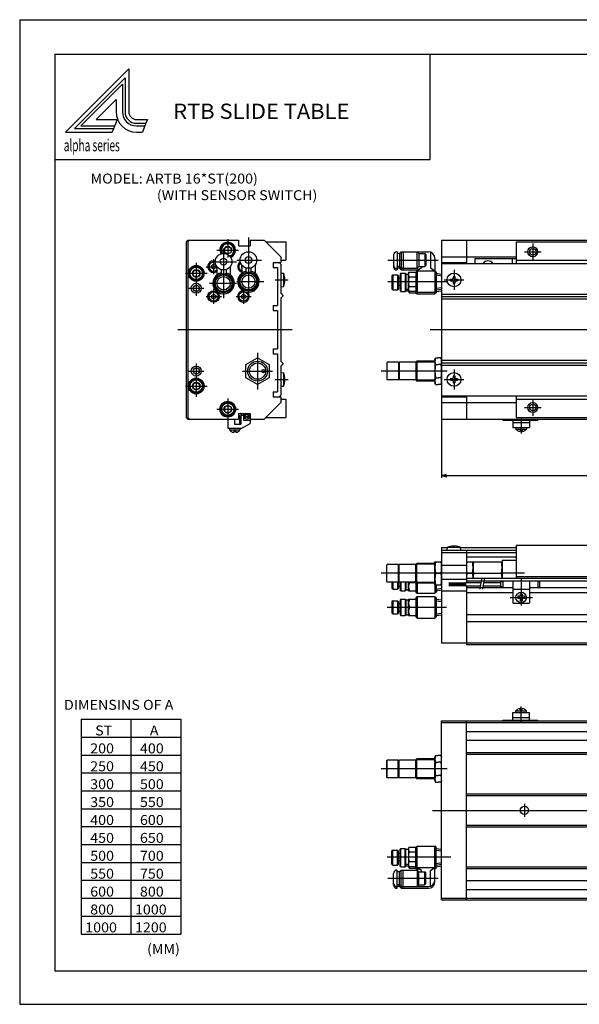
# Model space of a CAD drawing. Extents: x -420 to 420, y -297 to 297.
# Drawn here: x -420 to -83, y -297 to 297 of the extents above; entities that cross this region are included whole.
import ezdxf

# ---------------------------------------------------------------- set-up
doc = ezdxf.new("R2010")
doc.units = 0
doc.layers.get('0').update_dxf_attribs({"linetype": 'CONTINUOUS'})
doc.styles.get("Standard").update_dxf_attribs({"font": 'txt', "bigfont": 'BIGFONT'})

msp = doc.modelspace()

# ---------------------------------------------------------------- linework, layer by layer
for p, q in [((-420.5, 297), (420.5, 297)), ((-420.5, 297), (-420.5, -297)), ((-399.25, 276.25), (-399.25, -276.75)), ((-399.25, 276.25), (399.799988, 276.25)), ((-172.9758, 212.610382), (-172.9758, 276.25)), ((-399.25, 212.610382), (-172.9758, 212.610382)), ((-319.999939, 162.999954), (-319.999939, 56.999969)), ((-318.999634, 163.999481), (-319.999634, 162.999466)), ((-318.999634, 164.000015), (-288.499847, 164.000015)), ((-318.999634, 162.999954), (-318.999634, 56.999969)), ((-317.99939, 163.999496), (-318.99939, 162.999481)), ((-294.999939, 164.499954), (-294.999939, 153.503372)), ((-288.499847, 163.999985), (-288.499847, 160.499985)), ((-288.499847, 160.499985), (-281.499634, 160.499985)), ((-282.499939, 165.580521), (-282.499939, 131.758926)), ((-281.499634, 164.000015), (-272.999725, 164.000015)), ((-281.499634, 163.999985), (-281.499634, 160.499985)), ((-262.999817, 153.999847), (-272.999725, 163.999756)), ((-271.999786, 162.999954), (-259.999939, 162.999954)), ((-259.999939, 162.999954), (-259.999939, 151.999985)), ((-165.999969, 164.000015), (234.000046, 164.000015)), ((-165.999969, 163.999985), (-165.999969, 55.999969)), ((-150.999969, 163.999985), (-150.999969, 149.999985)), ((-120.999962, 162.999954), (-10.999962, 162.999954)), ((-120.999962, 162.999954), (-120.999962, 149.999985)), ((-110.999977, 161.999985), (-110.999977, 151.999985)), ((-301.499634, 157.999954), (-288.499847, 157.999954)), ((-297.499939, 158.675735), (-297.499939, 128.985733)), ((-297.000031, 159.155212), (-295.000031, 160.309906)), ((-296.999817, 156.845184), (-294.999939, 155.690567)), ((-296.999786, 159.154648), (-296.999786, 156.845261)), ((-295, 155.690979), (-293, 156.845688)), ((-294.999786, 160.309326), (-292.999939, 159.154709)), ((-292.999725, 159.154648), (-292.999725, 156.845261)), ((-194.999985, 154.999985), (-194.999985, 148.000015)), ((-192.999969, 156.999954), (-192.699982, 156.999954)), ((-191.399963, 155.899979), (-192.699982, 155.899979)), ((-192.699951, 156.999985), (-192.699951, 145.999985)), ((-191.399994, 155.899979), (-191.399994, 147.099991)), ((-190.299744, 156.999664), (-191.399719, 155.899673)), ((-190.299988, 156.999985), (-190.299988, 145.999985)), ((-190.299988, 156.999954), (-173.917236, 156.999954)), ((-189.200012, 156.999985), (-189.200012, 145.999985)), ((-180.800079, 157.000031), (-179.699905, 155.899872)), ((-180.799988, 146.999985), (-180.799988, 156.999985)), ((-179.699951, 155.899979), (-176.099976, 155.899979)), ((-179.699921, 155.899979), (-179.699921, 148.099991)), ((-176.099991, 155.899994), (-175.400009, 155.200012)), ((-176.099976, 155.899979), (-176.099976, 148.099991)), ((-175.399994, 155.199997), (-175.399994, 148.799973)), ((-172.599945, 156.746994), (-172.599945, 147.294022)), ((-115.999977, 156.999985), (-105.999977, 156.999985)), ((-313.999634, 150.30687), (-313.999634, 130.499954)), ((-304.749847, 148.704758), (-304.749847, 147.295212)), ((-304.749756, 148.704803), (-303.499756, 149.435028)), ((-304.176483, 150.999985), (-289.740082, 150.999985)), ((-303.499847, 152.602707), (-303.499847, 143.533432)), ((-303.499817, 149.435059), (-302.249725, 148.704803)), ((-302.249847, 148.704758), (-302.249847, 147.295212)), ((-289.446411, 151.999954), (-274.614868, 151.999954)), ((-286.749725, 148.704758), (-286.749725, 147.295212)), ((-286.749695, 148.704681), (-286.420532, 148.896973)), ((-286.499634, 148.999954), (-286.499634, 144.089828)), ((-278.499847, 148.999954), (-278.499847, 144.089828)), ((-267.499939, 150.499954), (-262.999725, 150.499954)), ((-267.499939, 150.499954), (-267.499939, 147.499954)), ((-263.999695, 150.499786), (-262.999908, 149.5)), ((-262.999725, 153.999985), (-262.999725, 150.499954)), ((-262.999725, 151.999985), (-259.999939, 151.999985)), ((-262.999725, 149.499954), (-262.999725, 131.999954)), ((-198.457382, 151.999954), (-167.953705, 151.999954)), ((-176.100342, 148.100342), (-175.40033, 148.800354)), ((-170, 152.999985), (-170, 131.526474)), ((-165.999969, 154.000015), (-120.999962, 154.000015)), ((-165.999969, 150.499954), (-150.999969, 150.499954)), ((-165.999969, 149.999954), (234.000046, 149.999954)), ((-145.999969, 152.999985), (-145.999969, 149.999985)), ((-145.999969, 152.999985), (-120.999962, 152.999985)), ((-123.499962, 152.999985), (-123.499962, 149.999985)), ((-120.999962, 151.999985), (-10.999962, 151.999985)), ((-320.499725, 144.000015), (-307.499939, 144.000015)), ((-315.999908, 145.15509), (-313.999939, 146.309784)), ((-315.999847, 145.154678), (-315.999847, 142.845291)), ((-315.999847, 142.845215), (-313.999969, 141.690598)), ((-313.999847, 146.309326), (-311.999969, 145.154694)), ((-313.999847, 141.690903), (-311.999847, 142.845612)), ((-311.999786, 145.154678), (-311.999786, 142.845291)), ((-307.928925, 147.999985), (-301.373047, 147.999985)), ((-303.499756, 146.565002), (-304.749817, 147.295273)), ((-302.249786, 147.295349), (-303.499817, 146.565125)), ((-302.500305, 140.887466), (-297.500305, 143.7742)), ((-301.499634, 147.999954), (-301.499634, 143.089828)), ((-298.999634, 146.230301), (-298.999634, 143.575211)), ((-297.499847, 143.773407), (-292.499786, 140.886627)), ((-295.999847, 146.230301), (-295.999847, 143.575211)), ((-293.499847, 147.999954), (-293.499847, 143.089828)), ((-287.500183, 141.887466), (-282.500214, 144.7742)), ((-286.499542, 147.149048), (-286.749786, 147.295242)), ((-283.999634, 147.230301), (-283.999634, 144.575211)), ((-282.499664, 144.773315), (-277.499908, 141.886688)), ((-280.999847, 147.230301), (-280.999847, 144.575211)), ((-267.499939, 147.499954), (-264.999939, 147.499954)), ((-264.999939, 147.499954), (-264.999939, 124.499985)), ((-262.999847, 144.149216), (-261.299805, 144.000488)), ((-261.299805, 144.001236), (-261.299805, 135.998703)), ((-195.500275, 143.000305), (-196.000275, 142.50029)), ((-195.499985, 142.999985), (-192.499969, 142.999985)), ((-195.499954, 142.999985), (-195.499954, 133.999985)), ((-192.999969, 146.999954), (-192.699982, 146.999954)), ((-192.999969, 145.999985), (-192.699982, 145.999985)), ((-191.399963, 148.09996), (-192.699982, 148.09996)), ((-191.399963, 147.099991), (-192.699982, 147.099991)), ((-192.499969, 142.999985), (-192.499969, 133.999985)), ((-192.499954, 142.999969), (-192.000046, 142.500061)), ((-190.300232, 146.000198), (-191.400162, 147.100128)), ((-190.30011, 147.000092), (-191.400024, 148.100006)), ((-190.500336, 144.000443), (-191.000336, 143.500458)), ((-190.999969, 143.499985), (-190.999969, 133.499985)), ((-190.499969, 143.999985), (-188, 143.999985)), ((-190.499939, 143.999985), (-190.499939, 132.999985)), ((-190.299988, 146.999954), (-180.799988, 146.999954)), ((-190.299988, 145.999985), (-180.799988, 145.999985)), ((-188, 143.999985), (-188, 133.000565)), ((-187.999939, 143.999939), (-187.499939, 143.499969)), ((-187.5, 143.499985), (-187.5, 133.499985)), ((-187.5, 143.499985), (-185.999969, 143.499985)), ((-186.000153, 144.003616), (-185.555573, 144.773621)), ((-185.999969, 132.996262), (-185.999969, 143.499985)), ((-185.55542, 144.773483), (-181.499969, 144.773483)), ((-181.499969, 144.773483), (-181.499969, 132.226486)), ((-181.499786, 144.773285), (-180.799805, 145.473282)), ((-180.800674, 147.000824), (-179.700668, 148.10083)), ((-180.799988, 145.473495), (-180.799988, 131.526474)), ((-180.799988, 145.473465), (-170, 145.473465)), ((-178.199677, 147.293564), (-180.799698, 145.473007)), ((-179.699951, 148.09996), (-176.099976, 148.09996)), ((-178.199982, 148.099991), (-178.199982, 147.294022)), ((-172.599899, 147.294022), (-169.999924, 145.473511)), ((-169.299988, 144.773437), (-169.999985, 145.47345)), ((-169.299988, 144.773483), (-169.299988, 132.225998)), ((-169.299988, 143.99942), (-165.999939, 143.535614)), ((-169.299988, 142.98967), (-165.999985, 142.525879)), ((-158.499969, 145.999985), (-158.499969, 133.999985)), ((-306.037537, 137.999985), (-289.740082, 137.999985)), ((-302.499939, 135.113235), (-302.499939, 140.886765)), ((-292.499939, 140.886765), (-292.499939, 135.113266)), ((-289.446411, 138.999985), (-273.134338, 138.999985)), ((-287.499939, 136.113235), (-287.499939, 141.886734)), ((-277.499939, 141.886734), (-277.499939, 136.113266)), ((-266.395721, 139.999954), (-258.633789, 139.999954)), ((-260.89975, 140.400009), (-260.507385, 140.400009)), ((-260.89975, 140.399979), (-260.89975, 139.599991)), ((-260.89975, 139.599991), (-260.507385, 139.599991)), ((-198.332382, 138.999985), (-162.208954, 138.999985)), ((-195.999954, 142.499985), (-195.999954, 134.499954)), ((-192, 142.499985), (-192, 134.500504)), ((-191.999969, 141.249985), (-190.999969, 141.249985)), ((-191.999969, 136.749985), (-190.999969, 136.749985)), ((-185.55542, 141.886734), (-181.499969, 141.886734)), ((-164.499969, 139.999954), (-152.5, 139.999954)), ((-160.599976, 140.499954), (-160.599976, 139.499985)), ((-160.599976, 140.499954), (-159.499969, 140.499954)), ((-160.599976, 139.499985), (-159.499969, 139.499985)), ((-158.999969, 142.099991), (-157.999969, 142.099991)), ((-158.999969, 142.099991), (-158.999969, 140.999985)), ((-158.999969, 138.999985), (-158.999969, 137.899979)), ((-158.999969, 137.899979), (-157.999969, 137.899979)), ((-157.999969, 142.099991), (-157.999969, 140.999985)), ((-157.999969, 138.999985), (-157.999969, 137.899979)), ((-157.5, 140.499954), (-156.399963, 140.499954)), ((-157.5, 139.499985), (-156.399963, 139.499985)), ((-156.399963, 140.499954), (-156.399963, 139.499985)), ((-318.499847, 134.999985), (-309.499786, 134.999985)), ((-304.749847, 130.704758), (-304.749847, 129.295181)), ((-304.749725, 130.704742), (-303.499725, 131.434967)), ((-303.499847, 134.602676), (-303.499847, 125.533432)), ((-303.499695, 131.434982), (-302.249603, 130.704712)), ((-297.499786, 132.226395), (-302.499817, 135.113174)), ((-302.249847, 130.704758), (-302.249847, 129.295181)), ((-292.500275, 135.113953), (-297.500244, 132.227203)), ((-282.499908, 133.226456), (-287.499664, 136.113068)), ((-286.749725, 130.704758), (-286.749725, 129.295181)), ((-286.749664, 130.70462), (-285.499664, 131.434845)), ((-285.499725, 134.602676), (-285.499725, 125.533432)), ((-285.499664, 131.434952), (-284.249573, 130.704681)), ((-284.249725, 130.704758), (-284.249725, 129.295181)), ((-277.500183, 136.113968), (-282.500183, 133.227219)), ((-262.999847, 131.999908), (-261.499908, 130.499954)), ((-262.999573, 135.849243), (-261.2995, 135.997986)), ((-195.499969, 133.999969), (-195.999954, 134.499954)), ((-195.499985, 133.999985), (-192.499969, 133.999985)), ((-192.500275, 134.00032), (-192.000305, 134.50032)), ((-190.499969, 132.999969), (-190.999939, 133.499954)), ((-190.499969, 132.999985), (-188, 132.999985)), ((-188.00032, 133.000305), (-187.500336, 133.500305)), ((-188.000305, 134.000305), (-187.50032, 134.500305)), ((-187.5, 134.499954), (-185.999969, 134.499954)), ((-187.5, 133.499985), (-185.999969, 133.499985)), ((-186.000092, 133.996445), (-185.555511, 133.22641)), ((-186.000092, 132.996445), (-185.555496, 132.22641)), ((-185.55542, 136.113205), (-181.499969, 136.113205)), ((-185.55542, 133.226456), (-181.499969, 133.226456)), ((-185.55542, 132.226486), (-181.499969, 132.226486)), ((-181.5, 133.226486), (-180.799988, 132.526489)), ((-181.499969, 132.226471), (-180.799973, 131.526474)), ((-180.799988, 132.526474), (-170, 132.526474)), ((-180.799988, 131.526474), (-170, 131.526474)), ((-169.299728, 133.226212), (-169.999725, 132.526215)), ((-169.299713, 132.226196), (-169.999725, 131.526199)), ((-169.299911, 133.99939), (-165.999908, 134.463181)), ((-169.299896, 132.999374), (-165.999908, 133.463165)), ((-169.299866, 135.00914), (-165.999878, 135.472916)), ((-165.999969, 131.499985), (234.000046, 131.499985)), ((-307.928925, 129.999985), (-298.840271, 129.999985)), ((-303.499634, 128.564941), (-304.749695, 129.295197)), ((-302.249817, 129.295303), (-303.499817, 128.565063)), ((-289.928772, 129.999985), (-280.840118, 129.999985)), ((-285.499573, 128.564911), (-286.749664, 129.295181)), ((-284.249695, 129.295166), (-285.499725, 128.564957)), ((-262.999725, 128.999985), (-262.999725, 90.999969)), ((-261.499695, 130.499695), (-262.999695, 128.99971)), ((-165.999969, 129.999985), (234.000046, 129.999985)), ((-165.999969, 128.499985), (234.000046, 128.499985)), ((-267.499939, 124.499985), (-264.999939, 124.499985)), ((-267.499939, 124.499954), (-267.499939, 121.499954)), ((-267.499939, 121.499954), (-264.999939, 121.499954)), ((-264.999939, 121.499954), (-264.999939, 98.499969)), ((-325.163849, 109.999969), (-256.224457, 109.999969)), ((-172.820892, 109.999969), (244.000046, 109.999969)), ((-276.999786, 95.999969), (-276.999786, 73.999985)), ((-267.499939, 98.499969), (-264.999939, 98.499969)), ((-267.499939, 98.499969), (-267.499939, 95.499969)), ((-267.499939, 95.499939), (-264.999939, 95.499939)), ((-264.999939, 95.499939), (-264.999939, 72.499969)), ((-313.999634, 89.499985), (-313.999634, 69.430344)), ((-284.000061, 89.041809), (-277, 93.083305)), ((-276.999786, 93.082909), (-269.999847, 89.041496)), ((-262.999725, 90.999878), (-261.499786, 89.499916)), ((-261.499634, 89.499535), (-262.999603, 87.999535)), ((-198.999985, 90.149963), (-198.999985, 79.849976)), ((-198.999756, 90.149765), (-198.799744, 90.34977)), ((-192.199951, 90.349991), (-198.799973, 90.349991)), ((-191.999908, 90.149979), (-192.199921, 90.349976)), ((-192, 90.149963), (-192, 79.849976)), ((-191.499969, 90.349991), (-191.499969, 79.649963)), ((-181.499969, 90.349991), (-191.499969, 90.349991)), ((-181.499969, 90.349991), (-181.499969, 79.649979)), ((-180.849747, 90.999771), (-181.499741, 90.349762)), ((-169.999969, 90.458466), (-181.391449, 90.458466)), ((-169.999969, 90.999969), (-180.850006, 90.999969)), ((-180.849976, 91), (-180.849976, 78.999985)), ((-169.999969, 91.999985), (-169.999969, 77.999985)), ((-169.999756, 91.999863), (-169.709595, 93.082756)), ((-169.709808, 93.082886), (-167.999969, 93.082886)), ((-166.290131, 93.082886), (-167.999969, 93.082886)), ((-165.999832, 91.999985), (-166.290009, 93.082901)), ((-165.999969, 91.999985), (-165.999969, 77.999985)), ((-165.999969, 91.999985), (-165.999969, 77.999985)), ((-165.999969, 91.499985), (234.000046, 91.499985)), ((-165.999969, 89.999969), (234.000046, 89.999969)), ((-318.499847, 84.999969), (-309.499786, 84.999969)), ((-285.999847, 84.999969), (-267.999725, 84.999969)), ((-284, 80.958466), (-284, 89.041489)), ((-269.999573, 89.041489), (-269.999573, 80.958466)), ((-263, 84.149399), (-261.299957, 84.000656)), ((-262.999725, 87.999969), (-262.999725, 70.499969)), ((-261.299805, 84.001251), (-261.299805, 75.998703)), ((-162.683441, 84.999969), (-202.379959, 84.999969)), ((-191.499969, 86.249969), (-191.999969, 86.249969)), ((-191.499969, 83.749969), (-191.999969, 83.749969)), ((-169.709808, 89.041443), (-167.999969, 89.041443)), ((-166.290131, 89.041443), (-167.999969, 89.041443)), ((-165.999969, 88.499969), (234.000046, 88.499969)), ((-158.499969, 85.999969), (-158.499969, 73.999985)), ((-315.999939, 77.15493), (-313.999939, 78.309624)), ((-313.999786, 78.309219), (-311.999939, 77.154602)), ((-276.999939, 76.916977), (-283.999878, 80.958397)), ((-270.000305, 80.959175), (-277.000366, 76.917679)), ((-266.395721, 79.999969), (-258.633789, 79.999969)), ((-260.89975, 80.399979), (-260.507385, 80.399979)), ((-260.89975, 80.399948), (-260.89975, 79.59996)), ((-260.89975, 79.599976), (-260.507385, 79.599976)), ((-198.999893, 79.849976), (-198.799927, 79.650002)), ((-192.199951, 79.649963), (-198.799973, 79.649963)), ((-191.999756, 79.849785), (-192.199753, 79.64978)), ((-181.499969, 79.649963), (-191.499969, 79.649963)), ((-181.499969, 79.650009), (-180.849915, 78.999977)), ((-169.999969, 79.541489), (-181.391479, 79.541489)), ((-169.999969, 78.999985), (-180.850006, 78.999985)), ((-169.709747, 76.917122), (-169.999893, 77.999985)), ((-169.709808, 80.958511), (-167.999969, 80.958511)), ((-166.290131, 80.958511), (-167.999969, 80.958511)), ((-166.289612, 76.916908), (-165.999451, 77.999817)), ((-164.499969, 79.999969), (-152.5, 79.999969)), ((-160.599976, 80.499969), (-160.599976, 79.499969)), ((-160.599976, 80.499969), (-159.499969, 80.499969)), ((-160.599976, 79.499985), (-159.499969, 79.499985)), ((-158.999969, 82.099976), (-157.999969, 82.099976)), ((-158.999969, 82.09996), (-158.999969, 80.999969)), ((-158.999969, 78.999985), (-158.999969, 77.899948)), ((-158.999969, 77.899979), (-157.999969, 77.899979)), ((-157.999969, 82.09996), (-157.999969, 80.999969)), ((-157.999969, 78.999985), (-157.999969, 77.899948)), ((-157.5, 80.499969), (-156.399963, 80.499969)), ((-157.5, 79.499985), (-156.399963, 79.499985)), ((-156.399963, 80.499969), (-156.399963, 79.499969)), ((-320.499725, 75.999969), (-307.499939, 75.999969)), ((-315.999847, 77.154663), (-315.999847, 74.845276)), ((-315.999786, 74.845108), (-313.999939, 73.690491)), ((-313.999817, 73.690765), (-311.999817, 74.845474)), ((-311.999786, 77.154663), (-311.999786, 74.845276)), ((-267.499939, 72.499969), (-264.999939, 72.499969)), ((-267.499939, 72.499969), (-267.499939, 69.499969)), ((-262.999786, 75.849228), (-261.299744, 75.997963)), ((-169.709808, 76.917068), (-167.999969, 76.917068)), ((-166.290131, 76.917068), (-167.999969, 76.917068)), ((-294.999939, 68.5), (-294.999939, 55.499985)), ((-262.999573, 65.999588), (-272.999603, 55.99958)), ((-267.499939, 69.499969), (-262.999725, 69.499969)), ((-263.000122, 70.500259), (-264.000122, 69.500259)), ((-262.999725, 69.499969), (-262.999725, 66)), ((-262.999725, 67.999985), (-259.999939, 67.999985)), ((-259.999939, 67.999985), (-259.999939, 56.999985)), ((-165.999969, 69.999969), (234.000046, 69.999969)), ((-165.999969, 69.499969), (-150.999969, 69.499969)), ((-165.999969, 65.999969), (-120.999962, 65.999969)), ((-150.999969, 69.999969), (-150.999969, 55.999969)), ((-120.999962, 69.999969), (-120.999962, 56.999985)), ((-120.999962, 67.999985), (-10.999962, 67.999985)), ((-110.999977, 67.999985), (-110.999977, 57.999985)), ((-301.499634, 61.999985), (-288.499847, 61.999985)), ((-297, 63.154984), (-295.000031, 64.309677)), ((-297, 60.845249), (-295.000183, 59.690651)), ((-296.999786, 63.154694), (-296.999786, 60.845291)), ((-295.000061, 59.690807), (-293.000061, 60.845512)), ((-294.999969, 64.309357), (-292.999817, 63.154572)), ((-292.999725, 63.154694), (-292.999725, 60.845291)), ((-288.499847, 59.499969), (-281.499634, 59.499969)), ((-288.499847, 59.499969), (-288.499847, 55.999969)), ((-285.500061, 59.499969), (-285.500061, 55.499969)), ((-281.499634, 59.499969), (-281.499634, 55.999969)), ((-115.999977, 62.999985), (-105.999977, 62.999985)), ((-319.999756, 56.999969), (-318.999695, 55.999924)), ((-318.999634, 55.999969), (-288.499847, 55.999969)), ((-318.999573, 56.999859), (-317.999786, 56.000072)), ((-294.999939, 55.999969), (-294.999939, 50.499969)), ((-290.999847, 55.999969), (-290.999847, 52.999969)), ((-288.000061, 57.999969), (-288.000061, 52.999969)), ((-286.999786, 58.999954), (-286.999786, 52.999969)), ((-286.999786, 58.499954), (-285.500061, 58.499954)), ((-285.500061, 55.499985), (-281.499634, 55.499985)), ((-281.499634, 55.999969), (-272.999725, 55.999969)), ((-281.499634, 55.999969), (-281.499634, 53.386703)), ((-271.999786, 56.999985), (-259.999939, 56.999985)), ((-165.999969, 55.999969), (234.000046, 55.999969)), ((-165.999969, 55.999969), (-165.999969, 20.532639)), ((-128.999908, 55.999969), (-128.999908, 55.499969)), ((-128.999908, 55.499954), (-121.749886, 55.499954)), ((-122.999886, 55.499969), (-122.999886, 50.999969)), ((-122.999886, 53.999939), (-112.999886, 53.999939)), ((-121.749886, 55.499954), (-107.999947, 55.499954)), ((-120.999962, 56.999985), (-10.999962, 56.999985)), ((-117.999886, 57.002075), (-117.999886, 47.38765)), ((-112.999886, 55.499969), (-112.999886, 50.999969)), ((-107.999947, 55.999969), (-107.999947, 55.499969)), ((-294.999939, 50.499985), (-286.499634, 50.499985)), ((-293.899902, 50.499969), (-293.899902, 49.499969)), ((-293.899902, 49.499969), (-287.59967, 49.499969)), ((-291.402344, 48.800003), (-290.105591, 48.800003)), ((-291.402344, 48.799957), (-291.402344, 48.05278)), ((-290.999847, 52.999985), (-286.999786, 52.999985)), ((-290.105591, 48.799957), (-290.105591, 48.051392)), ((-287.59967, 50.499969), (-287.59967, 49.499969)), ((-286.500305, 50.500664), (-281.500305, 53.387394)), ((-122.999886, 50.999954), (-112.999886, 50.999954)), ((-121.149895, 50.999969), (-121.149895, 49.999969)), ((-121.149895, 49.999954), (-114.849892, 49.999954)), ((-118.652504, 49.299973), (-118.652504, 48.552795)), ((-118.652504, 49.299973), (-117.355873, 49.299973)), ((-117.355858, 49.299973), (-117.355858, 48.551422)), ((-114.849876, 50.999969), (-114.849876, 49.999969)), ((-165.999969, 22.032639), (-163.102188, 22.809095)), ((-165.999969, 22.032639), (234.000046, 22.032639)), ((-165.999969, 22.032639), (-163.102188, 21.256182)), ((-165.999969, -21.500019), (-165.999969, -78.999992)), ((-165.999969, -21.500019), (-162.518463, -21.500019)), ((-165.999969, -23.000023), (-120.999962, -23.000023)), ((-162.649475, -23.000053), (-162.500732, -21.300049)), ((-162.501221, -21.300018), (-154.498688, -21.300018)), ((-158.899963, -20.900021), (-158.899963, -20.507717)), ((-158.899963, -20.900021), (-158.099976, -20.900021)), ((-158.099976, -20.900021), (-158.099976, -20.507717)), ((-154.349487, -22.999989), (-154.498215, -21.299988)), ((-154.480896, -21.500019), (-120.999962, -21.500019)), ((-150.999969, -23), (-150.999969, -42.500008)), ((-120.999962, -19.999992), (-10.999962, -19.999992)), ((-120.999962, -19.999992), (-120.999962, -39.999992)), ((-165.999969, -24.500004), (-120.999962, -24.500004)), ((-150.999969, -27.000004), (-120.999962, -27.000004)), ((-129.499969, -28.999996), (-129.499969, -39.999992)), ((-129.499969, -28.999996), (-120.999962, -28.999996)), ((-199.000107, -31.849834), (-198.80014, -31.649857)), ((-198.999985, -42.149979), (-198.999985, -31.849991)), ((-192.199951, -31.64999), (-198.799973, -31.64999)), ((-191.999802, -31.8498), (-192.199768, -31.649826)), ((-191.999969, -42.249989), (-191.999969, -31.849991)), ((-191.499969, -42.349987), (-191.499969, -31.64999)), ((-181.499969, -31.64999), (-191.499969, -31.64999)), ((-181.499969, -42.349987), (-181.499969, -31.64999)), ((-181.499603, -31.650318), (-180.849579, -31.000305)), ((-169.999969, -31.5415), (-181.391479, -31.5415)), ((-169.999969, -30.999989), (-180.850006, -30.999989)), ((-180.849976, -43), (-180.849976, -31.000008)), ((-169.999969, -43.999969), (-169.999969, -29.999992)), ((-169.999969, -30.000015), (-165.999969, -30.000015)), ((-165.999969, -43.999996), (-165.999969, -29.999992)), ((-165.999969, -43.999996), (-165.999969, -29.999992)), ((-165.999969, -32.000008), (-150.999969, -32.000008)), ((-150.999969, -30.000015), (-129.499969, -30.000015)), ((-146.999969, -30.000015), (-146.999969, -39.999992)), ((-146.709808, -36.999985), (-202.379959, -36.999985)), ((-191.499969, -35.749985), (-191.999969, -35.749985)), ((-191.499969, -38.249985), (-191.999969, -38.249985)), ((-169.709808, -36.999985), (-166.29007, -36.999985)), ((-165.999969, -40.499996), (-150.999969, -40.499996)), ((-150.999969, -39.999992), (234.000015, -39.999992)), ((-150.999969, -41.499992), (-112.999992, -41.499992)), ((-150.709808, -36.999985), (-147.2901, -36.999985)), ((-146.709808, -36.999985), (-129.7901, -36.999985)), ((-142.736084, -46.500053), (-141.678131, -40.50005)), ((-141.20517, -46.499977), (-140.147202, -40.499985)), ((-128.999924, -41.500011), (-130.499908, -42.500023)), ((-115.99894, -36.999985), (-129.7901, -36.999985)), ((-128.999969, -41.499981), (-128.999969, -45.499985)), ((-122.999992, -41.499981), (-122.999992, -54.854004)), ((-120.999962, -38.999996), (-10.999977, -38.999996)), ((-117.999992, -40.295681), (-117.999992, -56.421539)), ((-112.999992, -41.499981), (-112.999992, -54.854004)), ((-112.999992, -41.499992), (77.000015, -41.499992)), ((-107.999992, -41.499981), (-107.999992, -45.499985)), ((-107.000023, -41.499981), (-107.000023, -45.499985)), ((-199.000092, -42.150112), (-198.80011, -42.350079)), ((-192.199951, -42.349987), (-198.799973, -42.349987)), ((-195.999954, -42.349987), (-195.999954, -46.000008)), ((-195.499817, -46.49992), (-195.999832, -45.999897)), ((-195.499985, -46.499996), (-192.499969, -46.499996)), ((-195.499954, -42.349987), (-195.499954, -46.500008)), ((-192.500122, -46.499821), (-192.000122, -45.999813)), ((-192.499969, -42.349987), (-192.499969, -46.500008)), ((-191.999817, -42.150063), (-192.199799, -42.350048)), ((-191.999969, -42.249985), (-191.499969, -42.249985)), ((-191.999969, -42.249985), (-191.999969, -46)), ((-191.999969, -44.749989), (-190.999969, -44.749989)), ((-181.499969, -42.349987), (-191.499969, -42.349987)), ((-190.999969, -42.349987), (-190.999969, -47.000008)), ((-190.499832, -47.499908), (-190.999817, -46.99992)), ((-190.499969, -47.499992), (-188, -47.499992)), ((-190.499939, -42.349987), (-190.499939, -47.500004)), ((-188.000122, -47.499901), (-187.500122, -46.999908)), ((-188, -42.349987), (-188, -47.500004)), ((-187.5, -42.349987), (-187.5, -47.000008)), ((-187.5, -46.999996), (-185.999969, -46.999996)), ((-185.999969, -47.503502), (-185.999969, -42.349987)), ((-185.999969, -47.499992), (-181.499969, -47.499992)), ((-185.22995, -42.499992), (-181.499969, -42.499992)), ((-181.499969, -42.349987), (-181.499969, -48.273506)), ((-180.849609, -42.999664), (-181.499603, -42.349663)), ((-169.999969, -42.458477), (-181.391449, -42.458477)), ((-169.999969, -42.999977), (-180.850006, -42.999977)), ((-180.799988, -42.999977), (-180.799988, -48.973503)), ((-170, -42.999977), (-170, -48.973503)), ((-169.999969, -43.999969), (-165.999969, -43.999969)), ((-169.299988, -43.999969), (-169.299988, -48.273506)), ((-169.299988, -47.500065), (-165.999954, -47.036274)), ((-169.299957, -46.490238), (-165.999969, -46.026451)), ((-165.999969, -47.499996), (-150.999969, -47.499996)), ((-161.623169, -42.749992), (-151.623169, -42.749992)), ((-161.623169, -43.499985), (-151.623169, -43.499985)), ((-161.623169, -44.249973), (-151.623169, -44.249973)), ((-151.623169, -42.5), (-142.030792, -42.5)), ((-151.623169, -42.5), (-151.623169, -44.5)), ((-151.623169, -44.499989), (-142.383453, -44.499989)), ((-150.999969, -44.500008), (-150.999969, -79.999992)), ((-150.999969, -45.499992), (-122.999992, -45.499992)), ((-140.8526, -44.499989), (-130.499939, -44.499989)), ((-140.499939, -42.5), (-130.499939, -42.5)), ((-130.5, -44.499989), (-128.999985, -45.499981)), ((-130.499939, -42.5), (-130.499939, -44.5)), ((-123.000023, -46.499981), (-113.000023, -46.499981)), ((-112.999992, -45.499992), (77.000015, -45.499992)), ((-190.500092, -52.499825), (-191.000092, -52.999817)), ((-190.999969, -52.999992), (-190.999969, -62.000008)), ((-190.499969, -52.499992), (-188, -52.499992)), ((-190.499939, -52.500004), (-190.499939, -62.500004)), ((-188.000092, -52.50016), (-187.500092, -53.000145)), ((-188, -52.500004), (-188, -62.500004)), ((-187.5, -52.999992), (-185.999969, -52.999992)), ((-187.5, -52.999992), (-187.5, -62.000008)), ((-185.999969, -62.503502), (-185.999969, -52.499992)), ((-185.999969, -52.499992), (-181.499969, -52.499992)), ((-181.499969, -51.726501), (-181.499969, -63.273506)), ((-181.499832, -51.726624), (-180.799835, -51.026627)), ((-181.499817, -48.273392), (-180.799805, -48.973389)), ((-180.799988, -48.973492), (-170, -48.973492)), ((-180.799988, -51.026497), (-170, -51.026497)), ((-180.799988, -51.026505), (-180.799988, -63.973503)), ((-170, -51.026497), (-170, -63.973503)), ((-169.299881, -48.273613), (-169.999908, -48.973633)), ((-169.299881, -51.726467), (-169.999908, -51.026451)), ((-169.299988, -51.726501), (-169.299988, -63.273506)), ((-169.299927, -52.499969), (-165.999908, -52.96376)), ((-150.999969, -48.499992), (-122.999992, -48.499992)), ((-124.681755, -51.499981), (-111.084343, -51.499981)), ((-119.999992, -50.849991), (-119.999992, -52.149971)), ((-118.949944, -50.849991), (-119.999947, -50.849991)), ((-118.949944, -52.149971), (-119.999947, -52.149971)), ((-118.649971, -49.499989), (-118.649971, -50.550003)), ((-118.649971, -52.449959), (-118.649971, -53.499985)), ((-117.349968, -49.499989), (-118.649956, -49.499989)), ((-117.350014, -49.499989), (-117.350014, -50.550003)), ((-117.350014, -52.449959), (-117.350014, -53.499985)), ((-115.999962, -50.849991), (-117.049965, -50.849991)), ((-115.999962, -52.149971), (-117.049965, -52.149971)), ((-116.000008, -50.849991), (-116.000008, -52.149971)), ((-112.999992, -48.499992), (77.000015, -48.499992)), ((-198.74852, -57.499992), (-162.932159, -57.499992)), ((-195.500122, -53.499828), (-196.000122, -53.999832)), ((-195.999954, -54.000008), (-195.999954, -61.000008)), ((-195.499985, -53.499989), (-192.499969, -53.499989)), ((-195.499954, -53.5), (-195.499954, -61.500008)), ((-192.499969, -53.5), (-192.499969, -61.500008)), ((-192.499908, -53.499962), (-191.999908, -53.999954)), ((-191.999969, -53.999996), (-191.999969, -61)), ((-191.999969, -55.249996), (-190.999969, -55.249996)), ((-185.22995, -57.499992), (-181.499969, -57.499992)), ((-169.299927, -53.509792), (-165.999908, -53.973583)), ((-123.000023, -54.999966), (-113.000023, -54.999966)), ((-117.349968, -53.499985), (-118.649956, -53.499985)), ((-195.499832, -61.499916), (-195.999847, -60.999897)), ((-195.499985, -61.5), (-192.499969, -61.5)), ((-192.500122, -61.499821), (-192.000122, -60.999802)), ((-191.999969, -59.749989), (-190.999969, -59.749989)), ((-190.499832, -62.499935), (-190.999817, -61.999947)), ((-190.499969, -62.499992), (-188, -62.499992)), ((-188.000107, -62.499912), (-187.500122, -61.999916)), ((-187.5, -61.999992), (-185.999969, -61.999992)), ((-185.999969, -62.499992), (-181.499969, -62.499992)), ((-181.499817, -63.273399), (-180.799805, -63.973396)), ((-180.799988, -63.973492), (-170, -63.973492)), ((-169.299896, -63.273628), (-169.999893, -63.973633)), ((-169.299957, -62.500061), (-165.999939, -62.03627)), ((-169.299942, -61.490234), (-165.999939, -61.026443)), ((-150.999969, -61.849991), (219.000046, -61.849991)), ((-150.999969, -66.149994), (219.000046, -66.149994)), ((-165.999969, -78.999992), (-150.999969, -78.999992)), ((-150.999969, -78.999992), (219.000046, -78.999992)), ((-150.999969, -79.999992), (219.000046, -79.999992)), ((-118.652504, -119.29998), (-118.652504, -118.552803)), ((-117.999886, -127.002075), (-117.999886, -117.387665)), ((-117.355858, -119.29998), (-117.355858, -118.551407)), ((-122.999886, -120.999962), (-112.999886, -120.999962)), ((-122.999886, -125.499977), (-122.999886, -120.999962)), ((-122.999886, -123.999977), (-112.999886, -123.999977)), ((-121.149895, -120.999962), (-121.149895, -119.999969)), ((-121.149895, -119.999992), (-114.849892, -119.999992)), ((-118.652504, -119.29998), (-117.355873, -119.29998)), ((-114.849876, -120.999962), (-114.849876, -119.999969)), ((-112.999886, -125.499977), (-112.999886, -120.999962)), ((-383.358887, -125.002045), (-323.358887, -125.002045)), ((-383.358887, -125.00206), (-383.358887, -254.602051)), ((-353.358887, -125.00206), (-353.358887, -254.602051)), ((-323.358887, -125.00206), (-323.358887, -254.602051)), ((-165.999969, -233.999969), (-165.999969, -125.999962)), ((-165.999969, -125.999962), (234.000046, -125.999962)), ((-165.999969, -126.999962), (234.000046, -126.999962)), ((-150.999969, -233.999969), (-150.999969, -125.999962)), ((-128.999908, -125.999962), (-128.999908, -125.499977)), ((-128.999908, -125.5), (-121.749886, -125.5)), ((-121.749886, -125.5), (-107.999947, -125.5)), ((-107.999947, -125.999962), (-107.999947, -125.499977)), ((-383.358887, -135.802048), (-323.358887, -135.802048)), ((-150.999969, -132.349976), (219.000015, -132.349976)), ((-150.999969, -137.649963), (219.000015, -137.649963)), ((-383.358887, -146.602051), (-323.358887, -146.602051)), ((-169.710236, -146.916931), (-170.000397, -147.999802)), ((-169.999969, -161.999969), (-169.999969, -147.999969)), ((-169.709808, -146.917053), (-167.999969, -146.917053)), ((-166.290131, -146.917053), (-167.999969, -146.917053)), ((-166.290146, -146.917023), (-165.999985, -147.999954)), ((-165.999969, -161.999969), (-165.999969, -147.999969)), ((-165.999969, -161.999969), (-165.999969, -147.999969)), ((-150.999969, -144.999969), (219.000015, -144.999969)), ((-150.999969, -145.999969), (219.000015, -145.999969)), ((-199.000046, -149.849884), (-198.800064, -149.649887)), ((-198.999985, -160.149948), (-198.999985, -149.849976)), ((-192.199951, -149.649933), (-198.799973, -149.649933)), ((-198.799973, -160.34996), (-198.799973, -149.649963)), ((-192.199921, -160.34996), (-192.199921, -149.649963)), ((-191.999786, -149.849731), (-192.199799, -149.649734)), ((-191.999969, -160.149948), (-191.999969, -149.849976)), ((-191.499969, -153.749969), (-191.999969, -153.749969)), ((-181.499969, -149.649933), (-191.499969, -149.649933)), ((-191.499969, -160.34996), (-191.499969, -149.649963)), ((-181.499969, -160.34996), (-181.499969, -149.649979)), ((-181.499725, -149.650162), (-180.849731, -149.000153)), ((-169.999969, -149.541443), (-181.391479, -149.541443)), ((-169.999969, -148.999969), (-180.850006, -148.999969)), ((-180.849976, -160.999969), (-180.849976, -148.999969)), ((-169.709808, -150.958511), (-167.999969, -150.958511)), ((-166.290131, -150.958511), (-167.999969, -150.958511)), ((-383.358887, -157.402039), (-323.358887, -157.402039)), ((-162.683441, -154.999969), (-202.379959, -154.999969)), ((-198.999756, -160.14978), (-198.799759, -160.349777)), ((-192.199951, -160.34996), (-198.799973, -160.34996)), ((-191.999969, -160.15007), (-192.199951, -160.350037)), ((-191.499969, -156.249969), (-191.999969, -156.249969)), ((-181.499969, -160.34996), (-191.499969, -160.34996)), ((-180.849274, -160.999359), (-181.499268, -160.34935)), ((-169.709808, -159.041412), (-167.999969, -159.041412)), ((-166.290131, -159.041412), (-167.999969, -159.041412)), ((-169.999969, -160.45845), (-181.391449, -160.45845)), ((-169.999969, -160.999939), (-180.850006, -160.999939)), ((-169.999939, -161.999924), (-169.709778, -163.082825)), ((-169.709808, -163.082855), (-167.999969, -163.082855)), ((-166.290131, -163.082855), (-167.999969, -163.082855)), ((-166.000061, -161.999969), (-166.290222, -163.082855)), ((-383.358887, -168.202057), (-323.358887, -168.202057)), ((-150.999969, -169.999969), (219.000015, -169.999969)), ((-150.999969, -170.999969), (219.000015, -170.999969)), ((-115.999962, -175.999969), (-115.999962, -183.999969)), ((-383.358887, -179.002045), (-323.358887, -179.002045)), ((-171.514465, -179.999969), (245.238144, -179.999969)), ((-383.358887, -189.802048), (-323.358887, -189.802048)), ((-150.999969, -188.999969), (219.000015, -188.999969)), ((-150.999969, -189.999969), (219.000015, -189.999969)), ((-383.358887, -200.602051), (-323.358887, -200.602051)), ((-181.499908, -202.226471), (-180.799927, -201.526489)), ((-180.799988, -201.526443), (-170, -201.526443)), ((-180.799988, -215.473206), (-180.799988, -201.526459)), ((-170, -222.999939), (-170, -201.526459)), ((-169.299805, -202.226227), (-169.999802, -201.526245)), ((-195.499985, -204.000015), (-195.999969, -204.5)), ((-195.999954, -212.500458), (-195.999954, -204.499969)), ((-195.499985, -203.999954), (-192.499969, -203.999954)), ((-195.499954, -212.999939), (-195.499954, -203.999954)), ((-192.500275, -204.000275), (-192.000275, -204.50029)), ((-192.499969, -212.999939), (-192.499969, -203.999954)), ((-191.999969, -212.500061), (-191.999969, -204.499969)), ((-191.999969, -205.749939), (-190.999969, -205.749939)), ((-190.500046, -202.999893), (-191.000031, -203.499893)), ((-190.999969, -213.500671), (-190.999969, -203.499969)), ((-190.499969, -202.999954), (-188, -202.999954)), ((-190.499939, -213.999954), (-190.499939, -202.999954)), ((-188.00029, -203.000229), (-187.500305, -203.500229)), ((-188, -213.999954), (-188, -202.999954)), ((-187.5, -213.499939), (-187.5, -203.499969)), ((-187.5, -203.499969), (-185.999969, -203.499969)), ((-186.000168, -202.996368), (-185.555573, -202.226349)), ((-185.999969, -202.996475), (-185.999969, -214.004318)), ((-185.55542, -202.226471), (-181.499969, -202.226471)), ((-185.55542, -205.11319), (-181.499969, -205.11319)), ((-181.499969, -214.773437), (-181.499969, -202.226471)), ((-169.299988, -214.773376), (-169.299988, -202.226471)), ((-169.299988, -204.009964), (-165.999985, -204.473755)), ((-169.299957, -203.000092), (-165.999924, -203.463898)), ((-383.358887, -211.402054), (-323.358887, -211.402054)), ((-198.88887, -207.999985), (-160.462708, -207.999985)), ((-195.50032, -213.000183), (-196.000305, -212.500183)), ((-195.499985, -212.999939), (-192.499969, -212.999939)), ((-192.499924, -213.000031), (-191.999939, -212.500046)), ((-191.999969, -210.249954), (-190.999969, -210.249954)), ((-190.500305, -214.00032), (-191.000305, -213.500336)), ((-188.000092, -213.999954), (-187.500092, -213.499985)), ((-187.5, -212.499954), (-185.999969, -212.499954)), ((-187.5, -213.499939), (-185.999969, -213.499939)), ((-186.000336, -213.003662), (-185.555756, -213.773682)), ((-185.55542, -210.886719), (-181.499969, -210.886719)), ((-185.55542, -213.773453), (-181.499969, -213.773453)), ((-181.499817, -213.773315), (-180.799805, -214.473328)), ((-169.300034, -213.773407), (-170.000061, -214.473434)), ((-169.299927, -211.990204), (-165.999924, -211.526413)), ((-169.299896, -213.000427), (-165.999878, -212.536636)), ((-169.299896, -214.000427), (-165.999878, -213.536636)), ((-194.999985, -224.999954), (-194.999985, -217.999954)), ((-192.999969, -215.999969), (-192.699982, -215.999969)), ((-191.399963, -217.099945), (-192.699982, -217.099945)), ((-192.699951, -226.97731), (-192.699951, -215.999969)), ((-190.300125, -215.999786), (-191.400116, -217.099792)), ((-191.399994, -225.899963), (-191.399994, -217.099945)), ((-190.499969, -213.999954), (-188, -213.999954)), ((-190.299988, -226.999969), (-190.299988, -215.999969)), ((-190.299988, -215.999969), (-180.799988, -215.999969)), ((-189.199982, -226.999969), (-189.199982, -215.999969)), ((-186.000336, -214.003662), (-185.555756, -214.773682)), ((-185.55542, -214.773437), (-181.499969, -214.773437)), ((-181.499847, -214.773331), (-180.79982, -215.473343)), ((-180.800659, -216.000763), (-179.700653, -217.100739)), ((-180.799988, -214.47345), (-170, -214.47345)), ((-180.799988, -215.999969), (-180.799988, -225.999969)), ((-178.199692, -216.293701), (-180.799713, -214.473129)), ((-180.306183, -215.818695), (-180.799713, -215.473129)), ((-179.699951, -217.099945), (-176.099976, -217.099945)), ((-179.699921, -224.899979), (-179.699921, -217.099945)), ((-178.199982, -217.099945), (-178.199982, -216.294006)), ((-176.100281, -217.100327), (-175.400284, -217.800323)), ((-176.099976, -224.899979), (-176.099976, -217.099945)), ((-175.399994, -224.199982), (-175.399994, -217.799957)), ((-172.599991, -216.293976), (-170, -214.473434)), ((-172.599945, -225.746948), (-172.599945, -216.294006)), ((-169.300034, -214.773422), (-170.000061, -215.47345)), ((-150.999969, -213.999969), (219.000015, -213.999969)), ((-150.999969, -214.999969), (219.000015, -214.999969)), ((-383.358887, -222.202057), (-323.358887, -222.202057)), ((-198.457382, -220.999969), (-168.103516, -220.999969)), ((-191.399963, -224.899963), (-192.699982, -224.899963)), ((-190.299713, -225.999771), (-191.399719, -224.89978)), ((-180.800064, -225.999817), (-179.700058, -224.899811)), ((-179.699951, -224.899963), (-176.099976, -224.899963)), ((-176.100006, -224.899948), (-175.400024, -224.199966)), ((-150.999969, -222.349976), (219.000015, -222.349976)), ((-192.999969, -225.999969), (-192.699982, -225.999969)), ((-192.999969, -226.999969), (-192.699982, -226.999969)), ((-191.399963, -225.899963), (-192.699982, -225.899963)), ((-190.299698, -226.999756), (-191.399704, -225.899765)), ((-190.299988, -225.999969), (-173.917236, -225.999969)), ((-190.299988, -226.999969), (-173.917236, -226.999969)), ((-150.999969, -227.649963), (219.000015, -227.649963)), ((-383.358887, -233.002045), (-323.358887, -233.002045)), ((-165.999969, -232.999985), (234.000046, -232.999985)), ((-165.999969, -233.999969), (234.000046, -233.999969)), ((-383.358887, -243.802048), (-323.358887, -243.802048)), ((-383.358887, -254.602051), (-323.358887, -254.602051)), ((-399.25, -276.75), (399.799988, -276.75)), ((-420.5, -297), (420.5, -297))]:
    msp.add_line(p, q)
at = {"color": 3}
for p, q in [((-392.944336, 229.121658), (-354.673096, 267.392914)), ((-354.673126, 267.392944), (-354.673126, 241.3685)), ((-350.080566, 236.77594), (-343.446899, 236.77594)), ((-343.446899, 236.77594), (-344.365417, 234.47966)), ((-392.944397, 229.121689), (-364.623627, 229.121689)), ((-364.623749, 229.12178), (-363.666748, 231.41806))]:
    msp.add_line(p, q, dxfattribs=at)
at = {"color": 1}
for p, q in [((-387.400696, 231.417953), (-356.969421, 261.849243)), ((-356.969391, 261.849243), (-356.969391, 241.3685)), ((-363.666748, 231.41806), (-363.028748, 232.948914)), ((-350.080566, 234.479675), (-344.365387, 234.479675)), ((-344.365417, 234.47966), (-344.977753, 232.948807)), ((-387.400665, 231.417969), (-363.666626, 231.417969))]:
    msp.add_line(p, q, dxfattribs=at)
at = {"color": 5}
for p, q in [((-383.704865, 232.948822), (-358.500244, 258.153442)), ((-358.500244, 258.153442), (-358.500244, 241.3685)), ((-374.465332, 236.775894), (-362.327332, 248.913895)), ((-362.327393, 248.91394), (-362.327393, 241.3685)), ((-383.704895, 232.948822), (-363.028656, 232.948822)), ((-374.465393, 236.77594), (-361.433655, 236.77594)), ((-363.028748, 232.948914), (-361.433777, 236.776031)), ((-350.080566, 232.948822), (-344.977753, 232.948822)), ((-344.977753, 232.948807), (-346.508606, 229.121689)), ((-350.080566, 229.121689), (-346.508606, 229.121689))]:
    msp.add_line(p, q, dxfattribs=at)
for centre, radius in [((-297.499939, 150.999985), 5), ((-294.999939, 157.999954), 2.3094), ((-282.499939, 151.999954), 5), ((-110.999977, 156.999985), 2.999999), ((-110.999977, 156.999985), 2), ((-313.999634, 144.000015), 4.75), ((-297.499939, 150.999985), 2), ((-282.499939, 151.999954), 2), ((-313.999634, 144.000015), 4.249999), ((-313.999634, 144.000015), 3.730384), ((-313.999634, 144.000015), 2.3094), ((-297.499939, 138.000015), 5.773499), ((-297.499939, 138.000015), 5), ((-282.499939, 139.000015), 5.773499), ((-282.499939, 139.000015), 5), ((-282.499939, 139.000015), 3.999999), ((-158.499969, 140.000015), 4.15), ((-313.999634, 134.999985), 2.999999), ((-313.999634, 134.999985), 1.849999), ((-297.499939, 138.000015), 3.999999), ((-303.499847, 129.999985), 3.5), ((-303.499847, 129.999985), 2.75), ((-285.499725, 129.999985), 2.75), ((-276.999786, 84.999969), 6), ((-276.999786, 84.999969), 4.899999), ((-313.999634, 84.999969), 2.999999), ((-313.999634, 84.999969), 1.849999), ((-273.499847, 84.999969), 1), ((-158.499969, 80), 4.15), ((-313.999634, 75.999969), 4.75), ((-313.999634, 75.999969), 4.249999), ((-313.999634, 75.999969), 3.730384), ((-313.999634, 75.999969), 2.3094), ((-294.999939, 61.999985), 4.75), ((-294.999939, 61.999985), 4.249999), ((-294.999939, 61.999985), 3.730384), ((-110.999977, 62.999985), 2.999999), ((-294.999939, 61.999985), 2.3094), ((-110.999977, 62.999985), 2), ((-283.499847, 57.499954), 1.499999), ((-284, 57.499954), 0.5), ((-282.999725, 57.499954), 0.5), ((-117.999947, -51.499981), 3.15), ((-115.999962, -179.999969), 2.5)]:
    msp.add_circle(centre, radius)
for radius in [12.246796, 8.419678]:
    msp.add_arc((-350.080566, 241.3685), radius, 180, 270, dxfattribs=at)
at = {"color": 1}
msp.add_arc((-350.080566, 241.3685), 6.888824, 180, 270, dxfattribs=at)
at = {"color": 3}
msp.add_arc((-350.080566, 241.3685), 4.59256, 180, 270, dxfattribs=at)
for centre, radius, start, end in [((-294.999939, 157.999954), 4.75, 0, 208.755249), ((-294.999939, 157.999954), 4.25, 0, 210.223831), ((-294.999939, 157.999954), 3.730377, 0, 213.134491), ((-294.999939, 157.999954), 3.730382, 287.5578, 0), ((-294.999939, 157.999954), 4.250004, 290.468658, 0), ((-294.999939, 157.999954), 4.750004, 291.936951, 0), ((-192.999939, 154.999985), 2, 90, 180), ((-174, 152.999985), 4, 0, 90), ((-303.499847, 147.999985), 3.500004, 73.189308, 304.854187), ((-303.499847, 147.999985), 2.750001, 68.231293, 316.664642), ((-285.499725, 147.999985), 3.500001, 122.64653, 253.399521), ((-285.499725, 147.999985), 2.749996, 127.172424, 248.677719), ((-192.999939, 149.000015), 2, 180, 270), ((-137.999969, 147.999985), 3.499993, 34.849674, 145.150467), ((-297.499939, 138.000015), 6.4735, 103.397995, 0), ((-297.499939, 138.000015), 6.473511, 0, 76.602005), ((-282.499939, 139.000015), 6.4735, 103.397995, 0), ((-282.499939, 139.000015), 6.473511, 0, 76.602005), ((-270.906036, 139.999954), 10.406403, 2.202837, 22.612717), ((-192.999939, 148.000015), 2, 180, 270), ((-183.46701, 143.330093), 2.538633, 145.349869, 214.650131), ((-180.799988, 146.23671), 0.763275, 0, 90), ((-180.799988, 145.23674), 0.763274, 49.67849, 90), ((-180.799988, 146.23671), 0.763272, 340.002991, 0), ((-270.906036, 139.999954), 10.406414, 337.387207, 357.79715), ((-176.405182, 138.999985), 9.594775, 162.490234, 197.509567), ((-159.499969, 140.999985), 0.5, 270, 0), ((-159.499969, 139.000015), 0.5, 0, 90), ((-157.5, 140.999985), 0.5, 180, 270), ((-157.5, 139.000015), 0.5, 90, 180), ((-285.499725, 129.999985), 3.500005, 96.243095, 0), ((-285.499725, 129.999985), 3.5, 0, 46.889374), ((-183.46701, 134.669876), 2.538633, 145.349869, 214.650131), ((-183.46701, 133.669876), 2.538623, 173.110855, 214.650131), ((-162.818634, 91.06218), 7.181371, 166.343109, 196.342819), ((-173.181305, 91.062164), 7.181337, 343.657104, 13.656942), ((-270.906036, 79.999969), 10.406403, 2.202879, 22.612757), ((-141.709808, 85), 28.290163, 171.786789, 188.213196), ((-194.290146, 85), 28.290176, 351.786804, 8.213158), ((-270.906036, 79.999969), 10.406411, 337.387238, 357.797119), ((-162.818604, 78.937805), 7.181366, 163.657181, 193.656891), ((-173.181305, 78.937805), 7.181341, 346.343048, 16.342892), ((-159.499969, 80.999969), 0.5, 270, 0), ((-159.499969, 78.999985), 0.5, 0, 90), ((-157.5, 80.999969), 0.5, 180, 270), ((-157.5, 78.999985), 0.5, 90, 180), ((-287.499939, 58.999985), 0.5, 0, 90), ((-288.499847, 57.999985), 0.5, 0, 90), ((-290.749786, 52.057449), 4.05749, 219.073273, 260.744202), ((-290.749786, 52.057449), 4.057498, 279.133148, 320.926697), ((-117.999886, 52.557449), 4.057496, 219.073196, 260.744202), ((-117.999886, 52.557449), 4.057497, 279.133026, 320.926758), ((-158.499969, -30.90641), 10.406414, 92.202835, 112.612633), ((-158.499969, -30.90641), 10.406414, 67.387207, 87.797081), ((-148.745728, -33.500008), 21.254238, 170.52179, 189.478149), ((-187.254181, -33.500008), 21.254269, 350.52179, 9.478156), ((-129.745697, -33.500008), 21.254267, 170.521805, 189.478134), ((-168.254181, -33.500008), 21.254238, 350.52179, 9.478163), ((-125.745705, -33.500008), 21.254259, 170.521805, 189.478134), ((-150.754211, -33.500008), 21.254269, 350.52179, 9.478156), ((-148.745728, -40.499973), 21.254238, 170.52179, 189.478149), ((-187.254181, -40.499973), 21.254265, 350.521851, 9.478207), ((-129.745697, -40.499973), 21.254267, 170.521805, 178.652069), ((-168.254181, -40.499973), 21.254248, 1.347888, 9.478163), ((-125.745705, -40.499973), 21.254259, 170.521805, 178.652069), ((-150.754211, -40.499973), 21.254263, 1.347887, 9.478156), ((-181.55661, -44.999992), 4.44337, 145.761703, 214.238098), ((-181.55661, -54.999992), 4.44337, 145.761703, 214.238144), ((-118.949959, -50.550003), 0.299995, 270, 0), ((-118.949959, -52.449959), 0.299995, 0, 90), ((-117.049934, -50.550003), 0.299995, 180, 270), ((-117.049934, -52.449959), 0.299995, 90, 180), ((-181.55661, -59.999992), 4.44337, 145.761703, 214.238098), ((-117.999886, -122.557495), 4.057496, 99.255699, 140.926758), ((-117.999886, -122.557495), 4.057498, 39.073242, 80.866974), ((-162.818604, -148.937805), 7.181375, 166.343002, 196.342712), ((-173.181305, -148.937805), 7.181337, 343.657104, 13.656824), ((-141.709808, -154.999969), 28.290167, 171.786743, 188.213074), ((-194.290146, -154.999969), 28.290165, 351.786774, 8.213127), ((-162.818634, -161.062134), 7.18137, 163.657059, 193.656769), ((-173.181305, -161.062134), 7.181341, 346.343048, 16.342857), ((-183.46701, -203.669846), 2.538633, 145.349869, 214.650131), ((-176.405182, -207.999954), 9.594775, 162.490234, 197.509674), ((-183.46701, -212.330078), 2.538633, 145.349869, 214.649857), ((-183.46701, -213.330063), 2.538628, 176.165176, 214.650131), ((-192.999939, -217.999985), 2, 90, 180), ((-180.799988, -215.236694), 0.763275, 270, 0), ((-180.799988, -215.236694), 0.763275, 0, 19.997002), ((-192.999939, -223.999954), 2, 180, 270), ((-192.999939, -224.999954), 2, 180, 270), ((-174, -221.999939), 4, 270, 0), ((-174, -222.999939), 4, 270, 0)]:
    msp.add_arc(centre, radius, start, end)
for p in [(-319.999939, 109.999969), (-262.999725, 109.999969)]:
    msp.add_point(p)

# ---------------------------------------------------------------- texts
for s, height, width, p in [('RTB SLIDE TABLE', 9.2, 1.052632, (-327.892914, 237.150192)), ('alpha series', 7.25963, 0.612674, (-393.901611, 217.592209)), ('MODEL: ARTB 16*ST(200)', 6, 1.052632, (-377.749939, 198.149963)), ('(WITH SENSOR SWITCH)', 6, 1.052632, (-337.749939, 188.149963)), ('DIMENSINS OF A', 6, 1.052632, (-393.791443, -119.33329)), ('ST', 6, 1.052632, (-374.966034, -134.802032)), ('A', 6, 1.052632, (-341.966034, -134.802032)), ('200', 6, 1.052632, (-377.966034, -145.602051)), ('400', 6, 1.052632, (-347.966034, -145.602051)), ('250', 6, 1.052632, (-377.966034, -156.402039)), ('450', 6, 1.052632, (-347.966034, -156.402039)), ('300', 6, 1.052632, (-377.966034, -167.202042)), ('500', 6, 1.052632, (-347.966034, -167.202042)), ('350', 6, 1.052632, (-377.966034, -178.002045)), ('550', 6, 1.052632, (-347.966034, -178.002045)), ('400', 6, 1.052632, (-377.966034, -188.802032)), ('600', 6, 1.052632, (-347.966034, -188.802032)), ('450', 6, 1.052632, (-377.966034, -199.602051)), ('650', 6, 1.052632, (-347.966034, -199.602051)), ('500', 6, 1.052632, (-377.966034, -210.402039)), ('700', 6, 1.052632, (-347.966034, -210.402039)), ('550', 6, 1.052632, (-377.966034, -221.202042)), ('750', 6, 1.052632, (-347.966034, -221.202042)), ('600', 6, 1.052632, (-377.966034, -232.002045)), ('800', 6, 1.052632, (-347.966034, -232.002045)), ('800', 6, 1.052632, (-377.966034, -242.802048)), ('1000', 6, 1.052632, (-350.966034, -242.802048)), ('1000', 6, 1.052632, (-380.966034, -253.602051)), ('1200', 6, 1.052632, (-350.966034, -253.602051)), ('(MM)', 6, 1.052632, (-343.667999, -266.601715))]:
    msp.add_text(s, height=height, dxfattribs=dict(width=width)).set_placement(p)

doc.saveas('drawing.dxf')
